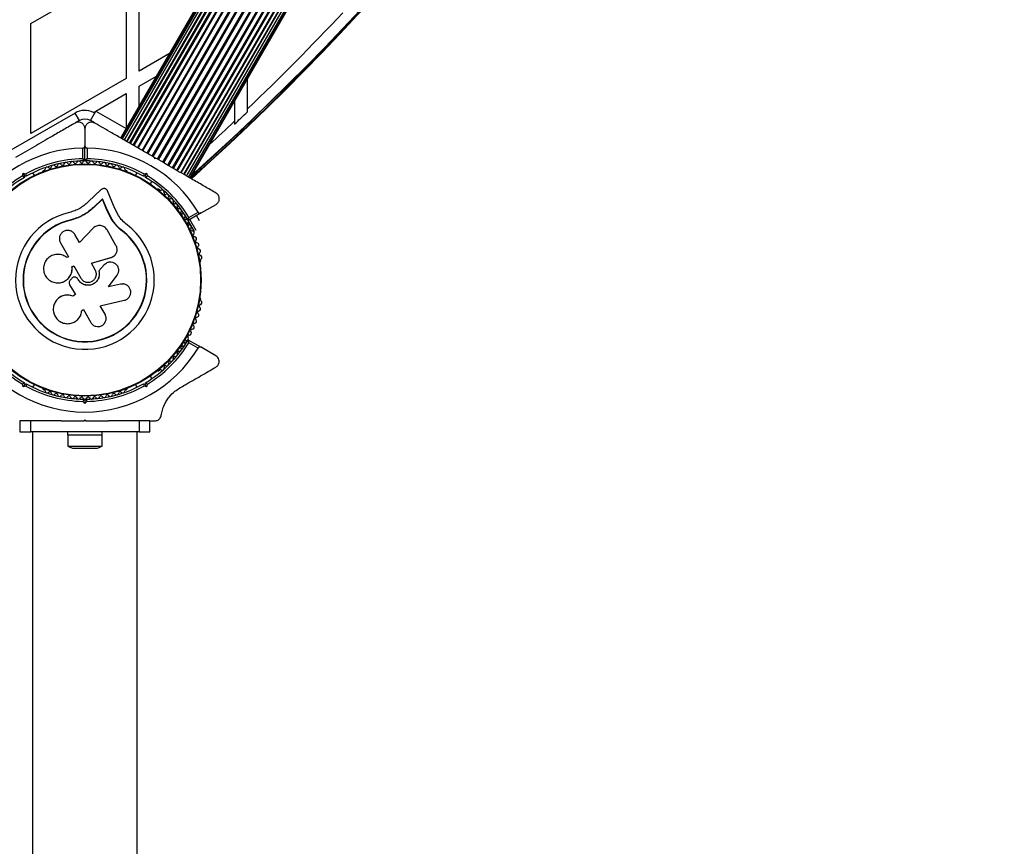
# Model space of a CAD drawing. Units: millimetres. Extents: x 0 to 21668, y 0 to 18237.
# Drawn here: x 14158 to 14612, y 7340 to 7722 of the extents above; entities that cross this region are included whole.
import ezdxf

# ---------------------------------------------------------------- set-up
doc = ezdxf.new("R2010")
doc.units = ezdxf.units.MM

msp = doc.modelspace()

# ---------------------------------------------------------------- linework, layer by layer
at = {"color": 7, "linetype": 'Continuous', "lineweight": 25, "ltscale": 100}
for p, q in [((14579.36, 8316.47), (14204.36, 7666.95)), ((14579.55, 8316.36), (14204.55, 7666.85)), ((14580.09, 8316.05), (14205.09, 7666.53)), ((14205.97, 7666.03), (14580.97, 8315.54)), ((14580.98, 8315.54), (14205.98, 7666.02)), ((14207.04, 7665.4), (14582.04, 8314.92)), ((14582.19, 8314.84), (14207.19, 7665.32)), ((14208.45, 7664.59), (14583.45, 8314.11)), ((14583.7, 8313.97), (14208.7, 7664.45)), ((14210.14, 7663.61), (14585.14, 8313.13)), ((14585.47, 8312.95), (14210.47, 7663.43)), ((14212.09, 7662.49), (14587.09, 8312.01)), ((14212.46, 7662.28), (14587.46, 8311.8)), ((14214.25, 7661.24), (14589.25, 8310.76)), ((14214.64, 7661.02), (14589.64, 8310.54)), ((14216.55, 7659.91), (14591.55, 8309.43)), ((14216.97, 7659.67), (14591.97, 8309.19)), ((14218.95, 7658.53), (14593.95, 8308.05)), ((14219.38, 7658.28), (14594.38, 8307.8)), ((14221.39, 7657.12), (14596.39, 8306.64)), ((14221.81, 7656.88), (14596.81, 8306.39)), ((14223.8, 7655.73), (14598.8, 8305.25)), ((14224.21, 7655.49), (14599.21, 8305.01)), ((14226.13, 7654.39), (14601.13, 8303.91)), ((14226.52, 7654.16), (14601.52, 8303.68)), ((14228.31, 7653.12), (14603.31, 8302.64)), ((14228.67, 7652.91), (14603.67, 8302.43)), ((14230.3, 7651.98), (14605.3, 8301.49)), ((14230.62, 7651.79), (14605.62, 8301.31)), ((14232.07, 7650.96), (14607.07, 8300.47)), ((14232.32, 7650.81), (14607.32, 8300.33)), ((14233.58, 7650.08), (14608.58, 8299.6)), ((14233.73, 7650), (14608.73, 8299.52)), ((14234.79, 7649.38), (14609.79, 8298.9)), ((14234.8, 7649.38), (14609.8, 8298.9)), ((14235.68, 7648.87), (14610.68, 8298.39)), ((14236.22, 7648.56), (14611.22, 8298.08)), ((14236.41, 7648.45), (14611.41, 8297.97)), ((14162.85, 7719.79), (14206.85, 7745.19)), ((14206.85, 7745.19), (14206.85, 7694.38)), ((14212.85, 7697.85), (14212.85, 7748.66)), ((14162.85, 7668.98), (14162.85, 7719.79)), ((14226.88, 7705.95), (14212.85, 7697.85)), ((14212.85, 7690.92), (14220.88, 7695.56)), ((14206.85, 7694.38), (14162.85, 7668.98)), ((14212.85, 7681.64), (14212.85, 7690.92)), ((14262.85, 7680.38), (14262.85, 7694.25)), ((14192.85, 7679.37), (14206.85, 7687.46)), ((14206.85, 7687.46), (14206.85, 7671.29)), ((14256.85, 7683.85), (14256.85, 7674.67)), ((14183.38, 7678.49), (14143.65, 7655.55)), ((14185.38, 7675.02), (14183.38, 7678.49)), ((14190.38, 7675.02), (14192.88, 7679.35)), ((14191.83, 7678.79), (14192.85, 7679.37)), ((14192.88, 7679.35), (14206.85, 7671.29)), ((14262.85, 7679), (14262.85, 7680.38)), ((14185.38, 7675.02), (14183.54, 7673.95)), ((14192.23, 7673.95), (14190.38, 7675.02)), ((14256.85, 7674.67), (14256.85, 7673.3)), ((14187.88, 7671.27), (14187.88, 7663.32)), ((14187.88, 7656.71), (14187.88, 7663.32)), ((14186.88, 7657.4), (14186.88, 7662.31)), ((14188.88, 7662.31), (14188.88, 7657.4)), ((14220.13, 7657.27), (14219.95, 7657.95)), ((14220.82, 7657.45), (14220.13, 7657.27)), ((14220.58, 7657.59), (14220.19, 7657.81)), ((14159.09, 7649.44), (14159.43, 7650.7)), ((14160.14, 7649.47), (14159.43, 7650.7)), ((14159.43, 7650.7), (14160.68, 7650.36)), ((14160.14, 7649.47), (14159.95, 7648.79)), ((14160.82, 7649.29), (14160.14, 7649.47)), ((14164.61, 7649.73), (14163.92, 7650.91)), ((14169.02, 7652.01), (14168.61, 7651.77)), ((14207.16, 7651.77), (14206.75, 7652.01)), ((14211.85, 7650.91), (14211.16, 7649.73)), ((14215.63, 7649.47), (14214.95, 7649.29)), ((14215.08, 7650.36), (14216.34, 7650.7)), ((14216.34, 7650.7), (14215.63, 7649.47)), ((14215.82, 7648.79), (14215.63, 7649.47)), ((14216.34, 7650.7), (14216.68, 7649.44)), ((14218.09, 7645.73), (14218.78, 7646.91)), ((14195.43, 7643.13), (14189.38, 7637.45)), ((14201.48, 7634.8), (14198.32, 7642.5)), ((14222.27, 7643.05), (14221.86, 7643.28)), ((14195.99, 7638.76), (14191.78, 7634.8)), ((14196.03, 7638.93), (14191.8, 7634.95)), ((14195.99, 7638.76), (14196.03, 7638.93)), ((14198.21, 7633.33), (14195.99, 7638.76)), ((14198.26, 7633.48), (14196.03, 7638.93)), ((14241.5, 7632.37), (14248.38, 7636.34)), ((14191.78, 7634.8), (14191.8, 7634.95)), ((14198.21, 7633.33), (14198.26, 7633.48)), ((14200.35, 7629.16), (14198.21, 7633.33)), ((14200.41, 7629.29), (14198.26, 7633.48)), ((14203.33, 7631.15), (14201.48, 7634.8)), ((14235.26, 7629.19), (14233.98, 7631.42)), ((14241.5, 7632.37), (14235.77, 7629.06)), ((14235.87, 7630.27), (14240.13, 7632.73)), ((14240.76, 7628.67), (14239.34, 7631.12)), ((14181.58, 7629.11), (14181.55, 7629.24)), ((14185.8, 7630.6), (14181.58, 7629.11)), ((14184.1, 7630.04), (14181.58, 7629.11)), ((14186.36, 7630.88), (14185.8, 7630.6)), ((14200.35, 7629.16), (14200.41, 7629.29)), ((14202.53, 7626.36), (14200.35, 7629.16)), ((14238.41, 7623.75), (14235.63, 7628.55)), ((14239.27, 7624.25), (14236.31, 7629.37)), ((14185.3, 7618.8), (14183.24, 7622.38)), ((14191.67, 7625.34), (14185.3, 7618.8)), ((14202.21, 7617.4), (14198.09, 7624.54)), ((14205.17, 7623.95), (14202.53, 7626.36)), ((14205.17, 7623.95), (14205.25, 7624.05)), ((14176.6, 7618.55), (14180.31, 7612.13)), ((14180.31, 7612.13), (14179.61, 7611.73)), ((14190.85, 7609.14), (14199.9, 7611.75)), ((14190.86, 7609.18), (14199.95, 7611.8)), ((14192.63, 7606.11), (14190.86, 7609.18)), ((14196.76, 7608.4), (14194.33, 7605.64)), ((14197.25, 7608.78), (14196.72, 7608.37)), ((14196.72, 7608.37), (14196.76, 7608.4)), ((14197.25, 7608.87), (14197.21, 7608.84)), ((14199.9, 7611.75), (14199.95, 7611.8)), ((14201.31, 7612.51), (14201.38, 7612.56)), ((14241.14, 7609.9), (14241.14, 7610.37)), ((14181.91, 7607.55), (14182.69, 7608)), ((14181.93, 7607.52), (14181.91, 7607.55)), ((14181.93, 7607.52), (14182.71, 7607.97)), ((14182.69, 7608), (14185.99, 7602.28)), ((14196.72, 7608.37), (14194.3, 7605.62)), ((14194.3, 7605.62), (14194.33, 7605.64)), ((14176.12, 7600.11), (14176.18, 7600.12)), ((14181.63, 7602.03), (14181.06, 7601.34)), ((14183.6, 7602.68), (14183.58, 7602.69)), ((14184.79, 7601.58), (14184.63, 7601.87)), ((14184.64, 7601.86), (14184.63, 7601.87)), ((14184.8, 7601.58), (14184.64, 7601.86)), ((14184.8, 7601.58), (14184.79, 7601.58)), ((14204.24, 7599.52), (14198.68, 7598.25)), ((14198.73, 7598.23), (14202.71, 7603.58)), ((14204.32, 7599.51), (14198.73, 7598.23)), ((14205.58, 7599.56), (14204.24, 7599.52)), ((14204.24, 7599.52), (14204.32, 7599.51)), ((14205.66, 7599.58), (14205.57, 7599.59)), ((14180.81, 7599.22), (14183.45, 7594.66)), ((14176.17, 7593.34), (14176.11, 7593.3)), ((14183.45, 7594.66), (14182.3, 7594)), ((14182.33, 7594.03), (14182.3, 7594)), ((14183.47, 7594.69), (14182.33, 7594.03)), ((14194.91, 7589.5), (14206.03, 7592.04)), ((14241.14, 7592.44), (14241.14, 7592.92)), ((14186.43, 7587.19), (14186.43, 7587.26)), ((14186.45, 7587.39), (14187.15, 7587.79)), ((14187.15, 7587.79), (14190.6, 7581.82)), ((14197.16, 7585.61), (14194.91, 7589.5)), ((14235.72, 7573.67), (14241.45, 7570.37)), ((14240.08, 7570.01), (14235.82, 7572.46)), ((14248.28, 7566.42), (14241.45, 7570.37)), ((14221.86, 7559.53), (14222.28, 7559.77)), ((14159.95, 7554.03), (14160.14, 7553.35)), ((14215.63, 7553.35), (14215.82, 7554.03)), ((14218.78, 7555.9), (14218.09, 7557.09)), ((14159.43, 7552.12), (14159.09, 7553.38)), ((14160.14, 7553.35), (14159.43, 7552.12)), ((14160.68, 7552.46), (14159.43, 7552.12)), ((14160.14, 7553.35), (14160.82, 7553.53)), ((14163.92, 7551.9), (14164.61, 7553.09)), ((14168.61, 7551.05), (14169.02, 7550.81)), ((14206.75, 7550.81), (14207.16, 7551.05)), ((14211.16, 7553.09), (14211.85, 7551.9)), ((14214.95, 7553.53), (14215.63, 7553.35)), ((14216.34, 7552.12), (14215.08, 7552.46)), ((14215.63, 7553.35), (14216.34, 7552.12)), ((14216.68, 7553.38), (14216.34, 7552.12)), ((14183.88, 7547.38), (14183.88, 7546.56)), ((14187.88, 7544.5), (14186.96, 7545.42)), ((14187.38, 7546.41), (14187.88, 7545.91)), ((14187.88, 7545.91), (14188.38, 7546.41)), ((14187.88, 7545.91), (14187.88, 7544.5)), ((14188.8, 7545.42), (14187.88, 7544.5)), ((14191.88, 7546.56), (14191.88, 7547.38)), ((14157.88, 7536.41), (14157.88, 7531.41)), ((14162.88, 7536.41), (14157.88, 7536.41)), ((14162.88, 7531.41), (14162.88, 7536.41)), ((14176.96, 7536.41), (14162.88, 7536.41)), ((14187.38, 7536.41), (14187.88, 7536.91)), ((14188.38, 7536.41), (14187.38, 7536.41)), ((14187.88, 7536.91), (14188.38, 7536.41)), ((14212.88, 7536.41), (14198.81, 7536.41)), ((14212.88, 7536.41), (14212.88, 7531.41)), ((14217.88, 7536.41), (14212.88, 7536.41)), ((14217.88, 7531.41), (14217.88, 7536.41)), ((14218.16, 7536.41), (14220.1, 7536.41)), ((14157.88, 7531.41), (14162.88, 7531.41)), ((14212.88, 7531.41), (14162.88, 7531.41)), ((14163.73, 7531.41), (14163.73, 7291.56)), ((14179.88, 7531.41), (14179.88, 7529.81)), ((14195.88, 7529.81), (14195.88, 7531.41)), ((14212.03, 7139.28), (14212.03, 7531.41)), ((14212.88, 7531.41), (14217.88, 7531.41)), ((14195.88, 7529.81), (14179.88, 7529.81)), ((14179.98, 7529.81), (14179.98, 7524.81)), ((14195.78, 7524.81), (14195.78, 7529.81)), ((14179.98, 7524.81), (14195.78, 7524.81)), ((14182.88, 7523.81), (14192.88, 7523.81))]:
    msp.add_line(p, q, dxfattribs=at)
at = {"color": 8, "linetype": 'Continuous', "lineweight": 25, "ltscale": 100}
msp.add_line((14238.23, 7651.62), (14238.68, 7651.13), dxfattribs=at)
at = {"color": 7, "linetype": 'Continuous', "lineweight": 25, "ltscale": 100, "flags": 128}
msp.add_lwpolyline([(14238.68, 7651.13), (14238.05, 7650.65), (14237.49, 7650.33)], dxfattribs=at)
at = {"color": 7, "linetype": 'Continuous', "lineweight": 25, "ltscale": 10000}
for radius in [53.64, 53.38]:
    msp.add_circle((14187.88, 7601.41), radius, dxfattribs=at)
for centre, radius, start, end in [((13420.7, 8552.41), 1218.03, 312.06879, 347.93121), ((13420.7, 8552.41), 1218.04, 312.06878, 347.93122), ((13420.7, 8552.41), 1218.25, 312.07225, 347.92775), ((13436.29, 8543.41), 1200, 311.96346, 348.03654), ((13436.29, 8543.41), 1195, 313.76317, 316.76072), ((13420.7, 8552.41), 1217.42, 312.08674, 315.4951), ((14187.88, 7670.69), 9.01, 64.0225, 120), ((14187.88, 7670.69), 10, 60, 60.2549), ((13436.29, 8543.41), 1195.99, 313.32115, 313.71754), ((14187.88, 7670.69), 5, 60, 120), ((14187.88, 7601.41), 60.91, 90.9407, 149.0593), ((14187.88, 7601.41), 60.91, 30.9407, 89.0593), ((14187.88, 7601.41), 56, 91.0232, 119.0592), ((14187.88, 7601.41), 55, 90.3108, 119.4791), ((14173.29, 7653.4), 1, 36.9959, 174.3537), ((14174.58, 7654.37), 0.606, 216.9959, 351.2147), ((14176.16, 7654.12), 1, 33.857, 171.2147), ((14177.5, 7655.02), 0.606, 213.857, 348.0755), ((14179.07, 7654.69), 1, 30.7179, 168.0755), ((14180.45, 7655.51), 0.606, 210.7179, 344.9365), ((14182, 7655.09), 1, 27.5788, 164.9365), ((14183.42, 7655.83), 0.606, 207.5788, 341.7974), ((14184.95, 7655.33), 1, 24.4397, 161.7974), ((14186.41, 7656), 0.606, 204.4397, 338.6583), ((14187.9, 7655.41), 1, 91.107, 158.6583), ((14187.58, 7656.71), 0.3, 270.3108, 0), ((14188.18, 7656.71), 0.3, 180, 269.6892), ((14187.87, 7655.41), 1, 21.3417, 88.893), ((14187.88, 7601.41), 55, 60.5209, 89.6892), ((14189.36, 7656), 0.606, 201.3417, 335.5603), ((14187.88, 7601.41), 56, 60.9408, 88.9768), ((14190.82, 7655.33), 1, 18.2026, 155.5603), ((14192.35, 7655.83), 0.606, 198.2026, 332.4212), ((14193.77, 7655.09), 1, 15.0635, 152.4212), ((14195.32, 7655.51), 0.606, 195.0635, 329.2821), ((14196.7, 7654.69), 1, 11.9245, 149.2821), ((14198.27, 7655.02), 0.606, 191.9245, 326.143), ((14199.61, 7654.12), 1, 8.7854, 146.143), ((14201.19, 7654.37), 0.606, 188.7854, 323.004), ((14202.47, 7653.4), 1, 5.6463, 143.004), ((14187.88, 7601.41), 56, 120.9408, 148.9768), ((14168.86, 7651.34), 0.5, 120, 177.1393), ((14168.87, 7652.6), 0.606, 284.9243, 357.4969), ((14170.47, 7652.53), 1, 40.1351, 177.4969), ((14171.7, 7653.56), 0.606, 220.1351, 354.3537), ((14204.07, 7653.56), 0.606, 185.6463, 319.8649), ((14205.3, 7652.53), 1, 2.5073, 139.8649), ((14206.9, 7652.6), 0.606, 182.5073, 255.0401), ((14206.91, 7651.34), 0.5, 2.8607, 60), ((14187.88, 7601.41), 56, 31.0232, 59.0592), ((14187.88, 7601.41), 55, 120.5209, 149.6892), ((14187.88, 7601.41), 55, 30.3108, 59.4791), ((14221.61, 7642.85), 0.5, 60, 117.1393), ((14222.7, 7643.47), 0.606, 224.9243, 297.4969), ((14223.44, 7642.05), 1, 340.1351, 117.4969), ((14224.95, 7641.5), 0.606, 160.1351, 294.3537), ((14225.62, 7640.04), 1, 336.9959, 114.3537), ((14227.09, 7639.41), 0.606, 156.9959, 291.2147), ((14227.68, 7637.92), 1, 333.857, 111.2147), ((14229.12, 7637.21), 0.606, 153.857, 288.0755), ((14229.62, 7635.68), 1, 330.7179, 108.0755), ((14187.88, 7601.41), 32.01, 102.8705, 52.5151), ((14231.02, 7634.9), 0.606, 150.7179, 284.9365), ((14231.43, 7633.35), 1, 327.5788, 104.9365), ((14232.78, 7632.49), 0.606, 147.5788, 281.7974), ((14233.11, 7630.91), 1, 324.4397, 101.7974), ((14187.88, 7601.41), 28.54, 102.8247, 52.5151), ((14187.88, 7601.41), 28.41, 102.8247, 52.5151), ((14234.42, 7629.98), 0.606, 144.4397, 278.6583), ((14234.66, 7628.39), 1, 31.107, 98.6583), ((14235.9, 7627.42), 0.606, 141.3417, 275.5603), ((14235.62, 7629.32), 0.3, 210.3108, 300), ((14234.64, 7628.43), 1, 321.3417, 28.893), ((14236.05, 7625.83), 1, 318.2026, 95.5603), ((14237.25, 7624.76), 0.606, 138.2026, 272.4212), ((14237.32, 7623.15), 1, 315.0635, 92.4212), ((14238.45, 7622.02), 0.606, 135.0635, 269.2821), ((14238.43, 7620.41), 1, 311.9245, 89.2821), ((14239.5, 7619.22), 0.606, 131.9245, 266.143), ((14239.4, 7617.62), 1, 308.7854, 86.143), ((14240.4, 7616.36), 0.606, 128.7854, 263.004), ((14240.21, 7614.77), 1, 305.6463, 83.004), ((14241.14, 7613.47), 0.606, 125.6463, 259.8649), ((14240.64, 7609.9), 0.5, 302.8607, 360), ((14240.86, 7611.89), 1, 302.5073, 79.8649), ((14241.72, 7610.53), 0.606, 122.5073, 195.0401), ((14240.64, 7592.92), 0.5, 0, 57.1393), ((14240.86, 7590.93), 1, 280.1351, 57.4969), ((14241.72, 7592.29), 0.606, 164.9243, 237.4969), ((14239.4, 7585.2), 1, 273.857, 51.2147), ((14240.4, 7586.45), 0.606, 96.9959, 231.2147), ((14240.21, 7588.05), 1, 276.9959, 54.3537), ((14241.14, 7589.35), 0.606, 100.1351, 234.3537), ((14238.45, 7580.8), 0.606, 90.7179, 224.9365), ((14238.43, 7582.41), 1, 270.7179, 48.0755), ((14239.5, 7583.6), 0.606, 93.857, 228.0755), ((14236.05, 7576.99), 1, 264.4397, 41.7974), ((14237.25, 7578.06), 0.606, 87.5788, 221.7974), ((14237.32, 7579.67), 1, 267.5788, 44.9365), ((14187.88, 7601.41), 56, 211.1255, 239.0592), ((14187.88, 7601.41), 55, 210.4144, 239.4791), ((14187.88, 7601.41), 55, 300.5209, 329.5856), ((14187.88, 7601.41), 56, 300.9408, 328.8745), ((14233.11, 7571.9), 1, 258.2026, 35.5603), ((14234.42, 7572.84), 0.606, 81.3417, 215.5603), ((14234.66, 7574.43), 1, 261.3417, 328.893), ((14235.9, 7575.39), 0.606, 84.4397, 218.6583), ((14235.57, 7573.41), 0.3, 60, 149.5856), ((14234.64, 7574.39), 1, 331.107, 38.6583), ((14187.88, 7601.41), 60.91, 211.0348, 328.9652), ((14229.62, 7567.14), 1, 251.9245, 29.2821), ((14231.02, 7567.92), 0.606, 75.0635, 209.2821), ((14231.43, 7569.47), 1, 255.0635, 32.4212), ((14232.78, 7570.33), 0.606, 78.2026, 212.4212), ((14225.62, 7562.78), 1, 245.6463, 23.004), ((14227.09, 7563.4), 0.606, 68.7854, 203.004), ((14227.68, 7564.9), 1, 248.7854, 26.143), ((14229.12, 7565.61), 0.606, 71.9245, 206.143), ((14221.61, 7559.97), 0.5, 242.8607, 300), ((14222.7, 7559.35), 0.606, 62.5073, 135.0401), ((14223.44, 7560.77), 1, 242.5073, 19.8649), ((14224.95, 7561.31), 0.606, 65.6463, 199.8649), ((14187.88, 7601.41), 56, 240.9408, 269.0592), ((14187.88, 7601.41), 55, 240.5209, 269.4791), ((14168.86, 7551.48), 0.5, 182.8607, 240), ((14168.87, 7550.22), 0.606, 2.5073, 75.0401), ((14170.47, 7550.29), 1, 182.5073, 319.8649), ((14171.7, 7549.26), 0.606, 5.6463, 139.8649), ((14187.88, 7601.41), 55, 270.5209, 299.4791), ((14187.88, 7601.41), 56, 270.9408, 299.0592), ((14204.07, 7549.26), 0.606, 40.1351, 174.3537), ((14205.3, 7550.29), 1, 220.1351, 357.4969), ((14206.9, 7550.22), 0.606, 104.9243, 177.4969), ((14206.91, 7551.48), 0.5, 300, 357.1393), ((14173.29, 7549.42), 1, 185.6463, 323.004), ((14174.58, 7548.45), 0.606, 8.7854, 143.004), ((14176.16, 7548.7), 1, 188.7854, 326.143), ((14177.5, 7547.8), 0.606, 11.9245, 146.143), ((14179.07, 7548.13), 1, 191.9245, 329.2821), ((14180.45, 7547.31), 0.606, 15.0635, 149.2821), ((14182, 7547.73), 1, 195.0635, 332.4212), ((14183.42, 7546.99), 0.606, 18.2026, 152.4212), ((14184.95, 7547.49), 1, 198.2026, 335.5603), ((14186.41, 7546.82), 0.606, 21.3417, 155.5603), ((14187.9, 7547.41), 1, 201.3417, 268.893), ((14187.87, 7547.41), 1, 271.107, 338.6583), ((14189.36, 7546.82), 0.606, 24.4398, 158.6583), ((14190.82, 7547.49), 1, 204.4398, 341.7974), ((14192.35, 7546.99), 0.606, 27.5788, 161.7974), ((14193.77, 7547.73), 1, 207.5788, 344.9365), ((14195.32, 7547.31), 0.606, 30.7179, 164.9365), ((14196.7, 7548.13), 1, 210.7179, 348.0755), ((14198.27, 7547.8), 0.606, 33.857, 168.0755), ((14199.61, 7548.7), 1, 213.857, 351.2147), ((14201.19, 7548.45), 0.606, 36.9959, 171.2147), ((14202.47, 7549.42), 1, 216.9959, 354.3537), ((14182.88, 7528.51), 4.71, 231.9488, 270), ((14192.88, 7528.51), 4.71, 270, 308.0512)]:
    msp.add_arc(centre, radius, start, end, dxfattribs=at)
at = {"color": 8, "linetype": 'Continuous', "lineweight": 25, "ltscale": 10000}
for centre, radius, start, end in [((13420.7, 8552.41), 1217.35, 312.09672, 314.66021), ((13436.29, 8543.41), 1195, 312.61349, 313.36616)]:
    msp.add_arc(centre, radius, start, end, dxfattribs=at)
at = {"color": 7, "linetype": 'Continuous', "lineweight": 25, "ltscale": 100}
for points, knots in [([(14183.38, 7673.87), (14181.64, 7672.86), (14178.15, 7670.85), (14171.86, 7667.21), (14165.83, 7663.73), (14160.15, 7660.45), (14157.26, 7658.78), (14155.82, 7657.95)], [0, 0, 0, 0, 0.199035, 0.398898, 0.696528, 0.848269, 1, 1, 1, 1]), ([(14187.88, 7671.27), (14187.87, 7671.5), (14187.84, 7671.96), (14187.61, 7672.57), (14187.29, 7673.08), (14186.86, 7673.57), (14186.24, 7673.99), (14185.41, 7674.26), (14184.6, 7674.29), (14183.9, 7674.13), (14183.54, 7673.95), (14183.38, 7673.87)], [0, 0, 0, 0, 0.131373, 0.266591, 0.360358, 0.456338, 0.597253, 0.709825, 0.822974, 0.923557, 1, 1, 1, 1]), ([(14192.38, 7673.87), (14192.16, 7673.98), (14191.71, 7674.2), (14190.92, 7674.3), (14190.16, 7674.21), (14189.55, 7673.98), (14189.09, 7673.69), (14188.7, 7673.35), (14188.35, 7672.91), (14188.09, 7672.4), (14187.92, 7671.84), (14187.9, 7671.46), (14187.88, 7671.27)], [0, 0, 0, 0, 0.108013, 0.216557, 0.317497, 0.420016, 0.49488, 0.571885, 0.674438, 0.779889, 0.888848, 1, 1, 1, 1]), ([(14219.95, 7657.95), (14218.31, 7658.9), (14215.02, 7660.8), (14210.08, 7663.65), (14205.16, 7666.49), (14199.19, 7669.94), (14195, 7672.36), (14192.38, 7673.87)], [0, 0, 0, 0, 0.172505, 0.346284, 0.5236, 0.701913, 1, 1, 1, 1]), ([(14186.88, 7662.31), (14186.92, 7662.31), (14187, 7662.32), (14187.12, 7662.34), (14187.23, 7662.38), (14187.32, 7662.42), (14187.4, 7662.46), (14187.47, 7662.51), (14187.53, 7662.55), (14187.59, 7662.61), (14187.65, 7662.68), (14187.71, 7662.76), (14187.76, 7662.84), (14187.8, 7662.93), (14187.84, 7663.02), (14187.87, 7663.12), (14187.88, 7663.22), (14187.88, 7663.29), (14187.88, 7663.32)], [0, 0, 0, 0, 0.060505, 0.122605, 0.186288, 0.251374, 0.297726, 0.344441, 0.392151, 0.440147, 0.504082, 0.568512, 0.634294, 0.700466, 0.774283, 0.848536, 0.924064, 1, 1, 1, 1]), ([(14187.88, 7663.32), (14187.89, 7663.27), (14187.89, 7663.18), (14187.92, 7663.06), (14187.95, 7662.95), (14187.99, 7662.86), (14188.05, 7662.77), (14188.1, 7662.69), (14188.16, 7662.63), (14188.22, 7662.57), (14188.28, 7662.52), (14188.36, 7662.47), (14188.46, 7662.41), (14188.59, 7662.36), (14188.71, 7662.33), (14188.81, 7662.32), (14188.87, 7662.31), (14188.88, 7662.31)], [0, 0, 0, 0, 0.103032, 0.207109, 0.276726, 0.346722, 0.41804, 0.489891, 0.539258, 0.588866, 0.639342, 0.690175, 0.766691, 0.845168, 0.910015, 0.976675, 1, 1, 1, 1]), ([(14187.88, 7656.71), (14187.88, 7656.71), (14187.88, 7656.71), (14187.88, 7656.71), (14187.87, 7656.72), (14187.85, 7656.73), (14187.83, 7656.75), (14187.81, 7656.76), (14187.78, 7656.78), (14187.75, 7656.8), (14187.71, 7656.83), (14187.67, 7656.86), (14187.61, 7656.9), (14187.56, 7656.93), (14187.51, 7656.97), (14187.45, 7657.01), (14187.4, 7657.05), (14187.35, 7657.08), (14187.31, 7657.11), (14187.26, 7657.14), (14187.22, 7657.17), (14187.17, 7657.21), (14187.11, 7657.24), (14187.06, 7657.28), (14187, 7657.32), (14186.95, 7657.36), (14186.91, 7657.38), (14186.89, 7657.4), (14186.89, 7657.4), (14186.88, 7657.4)], [0, 0, 0, 0, 0.037622, 0.075485, 0.114094, 0.152953, 0.189435, 0.226109, 0.263353, 0.30078, 0.349835, 0.399249, 0.449702, 0.500478, 0.532852, 0.597797, 0.630817, 0.663902, 0.697396, 0.731083, 0.764832, 0.802193, 0.839634, 0.877311, 0.915065, 0.967688, 0.987636, 0.99636, 1, 1, 1, 1]), ([(14187.59, 7656.41), (14187.59, 7656.41), (14187.59, 7656.41), (14187.58, 7656.42), (14187.57, 7656.43), (14187.56, 7656.44), (14187.55, 7656.46), (14187.53, 7656.48), (14187.52, 7656.51), (14187.49, 7656.54), (14187.47, 7656.58), (14187.43, 7656.63), (14187.4, 7656.68), (14187.35, 7656.74), (14187.31, 7656.8), (14187.27, 7656.85), (14187.24, 7656.89), (14187.21, 7656.94), (14187.18, 7656.98), (14187.15, 7657.02), (14187.12, 7657.07), (14187.08, 7657.12), (14187.05, 7657.17), (14187.01, 7657.23), (14186.96, 7657.29), (14186.93, 7657.34), (14186.9, 7657.38), (14186.89, 7657.39), (14186.89, 7657.4), (14186.88, 7657.4)], [0, 0, 0, 0, 0.037638, 0.075517, 0.11414, 0.153011, 0.189498, 0.226177, 0.263425, 0.300854, 0.349899, 0.399301, 0.449744, 0.500509, 0.565292, 0.597798, 0.630809, 0.663886, 0.697373, 0.731053, 0.764794, 0.802287, 0.839859, 0.877671, 0.915561, 0.967941, 0.987743, 0.996358, 1, 1, 1, 1]), ([(14188.88, 7657.4), (14188.88, 7657.4), (14188.88, 7657.4), (14188.86, 7657.38), (14188.82, 7657.36), (14188.75, 7657.31), (14188.66, 7657.24), (14188.56, 7657.17), (14188.46, 7657.11), (14188.38, 7657.05), (14188.29, 7656.99), (14188.2, 7656.93), (14188.12, 7656.87), (14188.06, 7656.83), (14188.01, 7656.79), (14187.96, 7656.76), (14187.92, 7656.73), (14187.89, 7656.71), (14187.89, 7656.71), (14187.88, 7656.71)], [0, 0, 0, 0, 0.003642, 0.012368, 0.032325, 0.084967, 0.159782, 0.235218, 0.300059, 0.365354, 0.432191, 0.499622, 0.598127, 0.648537, 0.699323, 0.772489, 0.847112, 0.922582, 1, 1, 1, 1]), ([(14188.88, 7657.4), (14188.88, 7657.4), (14188.88, 7657.39), (14188.87, 7657.38), (14188.84, 7657.34), (14188.8, 7657.29), (14188.76, 7657.23), (14188.72, 7657.18), (14188.69, 7657.12), (14188.64, 7657.05), (14188.58, 7656.98), (14188.53, 7656.9), (14188.5, 7656.86), (14188.47, 7656.81), (14188.44, 7656.77), (14188.41, 7656.73), (14188.37, 7656.68), (14188.34, 7656.63), (14188.31, 7656.6), (14188.29, 7656.57), (14188.27, 7656.54), (14188.25, 7656.51), (14188.24, 7656.48), (14188.22, 7656.46), (14188.21, 7656.44), (14188.2, 7656.43), (14188.19, 7656.42), (14188.18, 7656.41), (14188.18, 7656.41), (14188.18, 7656.41)], [0, 0, 0, 0, 0.003642, 0.012257, 0.032059, 0.084439, 0.121935, 0.159508, 0.197316, 0.235206, 0.316323, 0.365248, 0.39862, 0.432063, 0.465728, 0.499474, 0.548589, 0.597992, 0.632646, 0.665841, 0.699146, 0.735657, 0.772336, 0.809562, 0.846989, 0.88464, 0.922519, 0.96113, 1, 1, 1, 1]), ([(14248.38, 7641.54), (14246.64, 7642.54), (14243.15, 7644.56), (14236.86, 7648.19), (14230.83, 7651.67), (14225.15, 7654.95), (14222.26, 7656.62), (14220.82, 7657.45)], [0, 0, 0, 0, 0.199035, 0.398898, 0.696528, 0.848269, 1, 1, 1, 1]), ([(14159.95, 7648.79), (14159.95, 7648.79), (14159.95, 7648.79), (14159.93, 7648.81), (14159.91, 7648.82), (14159.88, 7648.84), (14159.84, 7648.88), (14159.79, 7648.91), (14159.75, 7648.95), (14159.7, 7648.98), (14159.65, 7649.02), (14159.59, 7649.06), (14159.54, 7649.1), (14159.47, 7649.15), (14159.41, 7649.2), (14159.34, 7649.25), (14159.26, 7649.31), (14159.18, 7649.37), (14159.12, 7649.42), (14159.09, 7649.44), (14159.09, 7649.44)], [0, 0, 0, 0, 0.096471, 0.145462, 0.195186, 0.243314, 0.34051, 0.390076, 0.439549, 0.489333, 0.540065, 0.591109, 0.644084, 0.697391, 0.751714, 0.806377, 0.853267, 0.947728, 0.995356, 1, 1, 1, 1]), ([(14160.82, 7649.29), (14160.82, 7649.29), (14160.82, 7649.29), (14160.81, 7649.32), (14160.81, 7649.34), (14160.81, 7649.38), (14160.8, 7649.43), (14160.79, 7649.49), (14160.79, 7649.55), (14160.78, 7649.6), (14160.77, 7649.67), (14160.76, 7649.73), (14160.75, 7649.81), (14160.74, 7649.88), (14160.73, 7649.97), (14160.72, 7650.05), (14160.71, 7650.15), (14160.7, 7650.25), (14160.69, 7650.33), (14160.68, 7650.36), (14160.68, 7650.36)], [0, 0, 0, 0, 0.09647, 0.145461, 0.195185, 0.243326, 0.340508, 0.390074, 0.439546, 0.48933, 0.540061, 0.591106, 0.64408, 0.697387, 0.751711, 0.806374, 0.85331, 0.947774, 0.995356, 1, 1, 1, 1]), ([(14215.08, 7650.36), (14215.08, 7650.36), (14215.07, 7650.25), (14215.04, 7650.03), (14215.01, 7649.73), (14214.98, 7649.49), (14214.95, 7649.32), (14214.95, 7649.3), (14214.95, 7649.29)], [0, 0, 0, 0, 0.004661, 0.193855, 0.409067, 0.610051, 0.804914, 1, 1, 1, 1]), ([(14215.82, 7648.79), (14215.82, 7648.8), (14215.84, 7648.81), (14215.97, 7648.91), (14216.17, 7649.06), (14216.41, 7649.24), (14216.59, 7649.38), (14216.67, 7649.44), (14216.68, 7649.44)], [0, 0, 0, 0, 0.195087, 0.389951, 0.590936, 0.806149, 0.995339, 1, 1, 1, 1]), ([(14198.32, 7642.5), (14198.26, 7642.63), (14198.14, 7642.88), (14197.84, 7643.2), (14197.47, 7643.45), (14197.05, 7643.59), (14196.6, 7643.64), (14196.17, 7643.57), (14195.76, 7643.4), (14195.54, 7643.22), (14195.43, 7643.13)], [0, 0, 0, 0, 0.124853, 0.249964, 0.374892, 0.499504, 0.624529, 0.749741, 0.874968, 1, 1, 1, 1]), ([(14248.38, 7636.34), (14248.57, 7636.47), (14248.96, 7636.72), (14249.37, 7637.22), (14249.66, 7637.76), (14249.86, 7638.38), (14249.92, 7639.13), (14249.74, 7639.98), (14249.36, 7640.7), (14248.87, 7641.22), (14248.53, 7641.44), (14248.38, 7641.54)], [0, 0, 0, 0, 0.131373, 0.266591, 0.360358, 0.456338, 0.597253, 0.709825, 0.822974, 0.923557, 1, 1, 1, 1]), ([(14189.38, 7637.45), (14188.78, 7636.89), (14187.58, 7635.78), (14185.47, 7634.42), (14183.2, 7633.31), (14181.57, 7632.85), (14180.75, 7632.62)], [0, 0, 0, 0, 0.24975, 0.498752, 0.749559, 1, 1, 1, 1]), ([(14191.8, 7634.95), (14191.08, 7634.29), (14189.65, 7632.98), (14187.14, 7631.37), (14184.45, 7630.06), (14182.52, 7629.51), (14181.55, 7629.24)], [0, 0, 0, 0, 0.249746, 0.498728, 0.749545, 1, 1, 1, 1]), ([(14191.78, 7634.8), (14191.31, 7634.35), (14190.6, 7633.69), (14189.32, 7632.68), (14188.25, 7631.94), (14187.4, 7631.45), (14187.12, 7631.29)], [0, 0, 0, 0, 0.3359431, 0.5007566, 0.8367256, 1, 1, 1, 1]), ([(14207.36, 7626.81), (14206.6, 7627.45), (14205.06, 7628.74), (14203.91, 7630.35), (14203.33, 7631.15)], [0, 0, 0, 0, 0.5, 1, 1, 1, 1]), ([(14240.13, 7632.73), (14240.15, 7632.69), (14240.19, 7632.63), (14240.27, 7632.54), (14240.36, 7632.46), (14240.44, 7632.4), (14240.52, 7632.35), (14240.59, 7632.32), (14240.66, 7632.29), (14240.74, 7632.26), (14240.83, 7632.24), (14240.93, 7632.23), (14241.02, 7632.23), (14241.12, 7632.24), (14241.22, 7632.25), (14241.32, 7632.28), (14241.41, 7632.32), (14241.47, 7632.35), (14241.5, 7632.37)], [0, 0, 0, 0, 0.060505, 0.122605, 0.186288, 0.251374, 0.297726, 0.344441, 0.392151, 0.440147, 0.504082, 0.568512, 0.634294, 0.700466, 0.774283, 0.848536, 0.924064, 1, 1, 1, 1]), ([(14198.09, 7624.54), (14197.91, 7624.8), (14197.57, 7625.32), (14196.84, 7625.92), (14196, 7626.35), (14195.08, 7626.57), (14194.13, 7626.58), (14193.22, 7626.37), (14192.36, 7625.96), (14191.9, 7625.55), (14191.67, 7625.34)], [0, 0, 0, 0, 0.124777, 0.249911, 0.374805, 0.499447, 0.624555, 0.749628, 0.874282, 1, 1, 1, 1]), ([(14205.25, 7624.05), (14204.33, 7624.83), (14202.48, 7626.38), (14201.1, 7628.32), (14200.41, 7629.29)], [0, 0, 0, 0, 0.5, 1, 1, 1, 1]), ([(14235.37, 7629.17), (14235.37, 7629.18), (14235.38, 7629.19), (14235.43, 7629.32), (14235.54, 7629.54), (14235.68, 7629.84), (14235.79, 7630.09), (14235.84, 7630.2), (14235.86, 7630.25), (14235.87, 7630.26), (14235.87, 7630.27), (14235.87, 7630.27)], [0, 0, 0, 0, 0.152931, 0.300824, 0.500336, 0.764174, 0.915267, 0.967829, 0.9877, 0.996345, 1, 1, 1, 1]), ([(14235.77, 7629.06), (14235.78, 7629.06), (14235.78, 7629.07), (14235.78, 7629.1), (14235.78, 7629.15), (14235.79, 7629.21), (14235.79, 7629.27), (14235.8, 7629.32), (14235.8, 7629.39), (14235.81, 7629.46), (14235.82, 7629.55), (14235.82, 7629.65), (14235.83, 7629.76), (14235.84, 7629.87), (14235.85, 7629.99), (14235.86, 7630.11), (14235.87, 7630.2), (14235.87, 7630.24), (14235.87, 7630.26), (14235.87, 7630.27), (14235.87, 7630.27)], [0, 0, 0, 0, 0.075448, 0.152877, 0.226008, 0.300656, 0.349726, 0.399155, 0.449624, 0.500414, 0.565143, 0.630432, 0.697359, 0.7648, 0.839605, 0.91504, 0.967678, 0.987633, 0.996359, 1, 1, 1, 1]), ([(14183.24, 7622.38), (14182.94, 7622.79), (14182.34, 7623.59), (14180.94, 7624.26), (14179.66, 7624.35), (14178.68, 7624.12), (14177.98, 7623.81), (14177.36, 7623.36), (14176.67, 7622.62), (14176.12, 7621.47), (14176, 7619.93), (14176.4, 7619.01), (14176.6, 7618.55)], [0, 0, 0, 0, 0.1249062, 0.2496786, 0.374366, 0.4370653, 0.4996828, 0.5625512, 0.625087, 0.7500288, 0.8749615, 1, 1, 1, 1]), ([(14205.17, 7623.95), (14204.23, 7624.67), (14203.28, 7625.4), (14202.56, 7626.33), (14202.55, 7626.34)], [0, 0, 0, 0, 0.9910732, 1, 1, 1, 1]), ([(14179.61, 7611.73), (14178.97, 7612.16), (14177.71, 7613.01), (14175.41, 7613.39), (14173.13, 7613.02), (14171.1, 7611.88), (14169.58, 7610.12), (14168.75, 7607.94), (14168.71, 7605.61), (14169.47, 7603.42), (14170.92, 7601.61), (14172.89, 7600.41), (14175.15, 7599.94), (14177.44, 7600.26), (14179.5, 7601.35), (14181.05, 7603.08), (14181.98, 7605.24), (14181.93, 7606.78), (14181.91, 7607.55)], [0, 0, 0, 0, 0.0625, 0.124999, 0.187492, 0.249982, 0.312474, 0.374969, 0.437469, 0.49997, 0.562471, 0.624968, 0.687459, 0.749944, 0.812423, 0.874901, 0.937381, 1, 1, 1, 1]), ([(14199.95, 7611.8), (14200.22, 7611.9), (14200.77, 7612.09), (14201.48, 7612.61), (14202.05, 7613.26), (14202.47, 7614.03), (14202.71, 7614.87), (14202.75, 7615.74), (14202.6, 7616.61), (14202.34, 7617.13), (14202.21, 7617.4)], [0, 0, 0, 0, 0.124809, 0.25002, 0.37483, 0.499656, 0.624858, 0.749597, 0.87444, 1, 1, 1, 1]), ([(14202.71, 7603.58), (14202.96, 7604.01), (14203.46, 7604.86), (14203.53, 7606.37), (14203.07, 7607.79), (14202.1, 7608.93), (14200.78, 7609.63), (14199.3, 7609.78), (14197.85, 7609.39), (14197.12, 7608.73), (14196.76, 7608.4)], [0, 0, 0, 0, 0.125114, 0.250127, 0.375087, 0.500039, 0.625018, 0.750048, 0.875142, 1, 1, 1, 1]), ([(14199.9, 7611.75), (14200.1, 7611.82), (14200.4, 7611.92), (14200.78, 7612.13), (14201.05, 7612.31), (14201.23, 7612.44), (14201.31, 7612.51), (14201.31, 7612.51)], [0, 0, 0, 0, 0.393068, 0.594741, 0.797884, 0.995191, 1, 1, 1, 1]), ([(14176.18, 7600.13), (14176.25, 7600.13), (14176.69, 7600.17), (14177.31, 7600.34), (14178.01, 7600.59), (14178.68, 7600.92), (14179.3, 7601.32), (14179.87, 7601.8), (14180.27, 7602.19), (14180.62, 7602.62), (14180.94, 7603.07), (14181.22, 7603.55), (14181.46, 7604.04), (14181.73, 7604.73), (14181.9, 7605.45), (14181.99, 7606.22), (14182, 7606.85), (14181.96, 7607.3), (14181.93, 7607.52)], [0, 0, 0, 0, 0.021783, 0.127938, 0.18183, 0.236523, 0.341894, 0.395389, 0.449678, 0.501829, 0.554347, 0.607435, 0.661306, 0.71326, 0.818174, 0.871759, 0.935544, 1, 1, 1, 1]), ([(14194.33, 7605.64), (14194.44, 7605.02), (14194.66, 7603.77), (14194.13, 7601.9), (14193.01, 7600.34), (14191.41, 7599.28), (14189.53, 7598.86), (14187.63, 7599.13), (14185.91, 7600.04), (14185.17, 7601.07), (14184.79, 7601.58)], [0, 0, 0, 0, 0.125011, 0.249992, 0.374948, 0.499884, 0.624804, 0.749716, 0.874623, 1, 1, 1, 1]), ([(14194.3, 7605.62), (14194.41, 7605), (14194.63, 7603.76), (14194.1, 7601.9), (14192.99, 7600.35), (14191.39, 7599.29), (14189.52, 7598.87), (14187.64, 7599.14), (14185.92, 7600.05), (14185.18, 7601.07), (14184.8, 7601.58)], [0, 0, 0, 0, 0.125011, 0.249992, 0.374948, 0.499884, 0.624804, 0.749716, 0.874623, 1, 1, 1, 1]), ([(14185.99, 7602.28), (14186.3, 7601.87), (14186.9, 7601.06), (14188.3, 7600.39), (14189.83, 7600.29), (14191.28, 7600.78), (14192.44, 7601.79), (14193.11, 7603.17), (14193.24, 7604.72), (14192.83, 7605.64), (14192.63, 7606.11)], [0, 0, 0, 0, 0.125056, 0.25, 0.37489, 0.49978, 0.624723, 0.749775, 0.874836, 1, 1, 1, 1]), ([(14181.06, 7601.34), (14180.94, 7601.19), (14180.7, 7600.89), (14180.56, 7600.33), (14180.57, 7599.75), (14180.73, 7599.4), (14180.81, 7599.22)], [0, 0, 0, 0, 0.249692, 0.499422, 0.749191, 1, 1, 1, 1]), ([(14184.63, 7601.87), (14184.54, 7601.99), (14184.38, 7602.23), (14184.02, 7602.51), (14183.62, 7602.7), (14183.18, 7602.78), (14182.73, 7602.75), (14182.31, 7602.61), (14181.92, 7602.37), (14181.73, 7602.15), (14181.63, 7602.03)], [0, 0, 0, 0, 0.1248095, 0.2499401, 0.375029, 0.4997493, 0.6246701, 0.7498229, 0.8748538, 1, 1, 1, 1]), ([(14184.64, 7601.86), (14184.56, 7601.99), (14184.39, 7602.23), (14184.04, 7602.5), (14183.77, 7602.65), (14183.61, 7602.68), (14183.6, 7602.68)], [0, 0, 0, 0, 0.326282, 0.653403, 0.980415, 1, 1, 1, 1]), ([(14206.03, 7592.04), (14206.5, 7592.21), (14207.46, 7592.54), (14208.34, 7593.51), (14208.79, 7594.41), (14209.05, 7595.39), (14209.01, 7596.68), (14208.37, 7598.08), (14207.25, 7599.11), (14205.82, 7599.68), (14204.82, 7599.57), (14204.32, 7599.51)], [0, 0, 0, 0, 0.125007, 0.249863, 0.312476, 0.375293, 0.500128, 0.625072, 0.750137, 0.875121, 1, 1, 1, 1]), ([(14182.3, 7594), (14181.63, 7594.2), (14180.29, 7594.59), (14178.19, 7594.36), (14176.27, 7593.53), (14174.7, 7592.15), (14173.64, 7590.36), (14173.17, 7588.33), (14173.35, 7586.25), (14174.17, 7584.31), (14175.55, 7582.72), (14177.36, 7581.64), (14179.42, 7581.17), (14181.51, 7581.36), (14183.44, 7582.19), (14185, 7583.56), (14186.11, 7585.35), (14186.33, 7586.71), (14186.45, 7587.39)], [0, 0, 0, 0, 0.062507, 0.125014, 0.187512, 0.249992, 0.312476, 0.374972, 0.437478, 0.499993, 0.562513, 0.625039, 0.687572, 0.75011, 0.81265, 0.875184, 0.937696, 1, 1, 1, 1]), ([(14182.33, 7594.03), (14181.66, 7594.23), (14180.32, 7594.63), (14178.25, 7594.36), (14176.82, 7593.88), (14176.25, 7593.37), (14176.19, 7593.31)], [0, 0, 0, 0, 0.321167, 0.64125, 0.961225, 1, 1, 1, 1]), ([(14190.6, 7581.82), (14190.89, 7581.42), (14191.48, 7580.62), (14192.87, 7579.96), (14194.13, 7579.88), (14195.11, 7580.1), (14196.02, 7580.52), (14196.98, 7581.36), (14197.63, 7582.72), (14197.75, 7584.24), (14197.36, 7585.15), (14197.16, 7585.61)], [0, 0, 0, 0, 0.124984, 0.249833, 0.374605, 0.43737, 0.500009, 0.624874, 0.749893, 0.874892, 1, 1, 1, 1]), ([(14235.82, 7572.46), (14235.82, 7572.46), (14235.82, 7572.47), (14235.81, 7572.49), (14235.79, 7572.53), (14235.74, 7572.65), (14235.63, 7572.89), (14235.49, 7573.19), (14235.38, 7573.42), (14235.33, 7573.54), (14235.32, 7573.56), (14235.32, 7573.57)], [0, 0, 0, 0, 0.003656, 0.012302, 0.032165, 0.084684, 0.235554, 0.499307, 0.698903, 0.846936, 1, 1, 1, 1]), ([(14235.82, 7572.46), (14235.82, 7572.46), (14235.82, 7572.47), (14235.82, 7572.49), (14235.82, 7572.54), (14235.81, 7572.67), (14235.79, 7572.93), (14235.76, 7573.26), (14235.74, 7573.51), (14235.73, 7573.65), (14235.73, 7573.67), (14235.72, 7573.67)], [0, 0, 0, 0, 0.003654, 0.012409, 0.032418, 0.085179, 0.235519, 0.499342, 0.698981, 0.846996, 1, 1, 1, 1]), ([(14241.45, 7570.37), (14241.37, 7570.41), (14241.17, 7570.5), (14240.83, 7570.52), (14240.51, 7570.41), (14240.27, 7570.25), (14240.14, 7570.1), (14240.08, 7570.02), (14240.08, 7570.01)], [0, 0, 0, 0, 0.207474, 0.490256, 0.690544, 0.845581, 0.977036, 1, 1, 1, 1]), ([(14248.28, 7561.23), (14248.49, 7561.36), (14248.91, 7561.64), (14249.39, 7562.28), (14249.69, 7562.98), (14249.83, 7563.8), (14249.7, 7564.76), (14249.2, 7565.75), (14248.59, 7566.2), (14248.28, 7566.42)], [0, 0, 0, 0, 0.108092, 0.216717, 0.317778, 0.420501, 0.572269, 0.780147, 1, 1, 1, 1]), ([(14231.68, 7551.64), (14232.47, 7552.09), (14235.7, 7553.96), (14241.32, 7557.2), (14245.95, 7559.88), (14248.28, 7561.23)], [0, 0, 0, 0, 0.138433, 0.567209, 1, 1, 1, 1]), ([(14159.95, 7554.03), (14159.94, 7554.02), (14159.93, 7554.01), (14159.79, 7553.91), (14159.6, 7553.76), (14159.36, 7553.58), (14159.18, 7553.44), (14159.09, 7553.38), (14159.09, 7553.38)], [0, 0, 0, 0, 0.1950864, 0.3899499, 0.5909344, 0.8061469, 0.9953388, 1, 1, 1, 1]), ([(14215.82, 7554.03), (14215.82, 7554.02), (14215.84, 7554.01), (14215.97, 7553.91), (14216.17, 7553.76), (14216.41, 7553.58), (14216.59, 7553.44), (14216.67, 7553.38), (14216.68, 7553.38)], [0, 0, 0, 0, 0.195086, 0.38995, 0.590934, 0.806147, 0.995339, 1, 1, 1, 1]), ([(14160.82, 7553.53), (14160.82, 7553.52), (14160.81, 7553.5), (14160.79, 7553.33), (14160.76, 7553.09), (14160.73, 7552.79), (14160.7, 7552.57), (14160.68, 7552.46), (14160.68, 7552.46)], [0, 0, 0, 0, 0.195086, 0.38995, 0.590934, 0.806147, 0.995339, 1, 1, 1, 1]), ([(14214.95, 7553.53), (14214.95, 7553.52), (14214.95, 7553.5), (14214.98, 7553.33), (14215.01, 7553.09), (14215.04, 7552.79), (14215.07, 7552.57), (14215.08, 7552.46), (14215.08, 7552.46)], [0, 0, 0, 0, 0.195086, 0.38995, 0.590934, 0.806147, 0.995339, 1, 1, 1, 1]), ([(14223.07, 7538.97), (14223.22, 7539.78), (14223.53, 7541.4), (14224.4, 7543.67), (14225.48, 7545.69), (14226.99, 7547.83), (14229.07, 7549.97), (14230.9, 7551.14), (14231.68, 7551.64)], [0, 0, 0, 0, 0.18001, 0.359744, 0.490174, 0.620432, 0.839542, 1, 1, 1, 1]), ([(14187.38, 7546.41), (14187.38, 7546.4), (14187.37, 7546.38), (14187.31, 7546.23), (14187.21, 7546), (14187.09, 7545.72), (14187.01, 7545.52), (14186.97, 7545.42), (14186.96, 7545.42)], [0, 0, 0, 0, 0.195086, 0.38995, 0.590934, 0.806147, 0.995339, 1, 1, 1, 1]), ([(14188.38, 7546.41), (14188.39, 7546.4), (14188.4, 7546.38), (14188.46, 7546.23), (14188.56, 7546), (14188.68, 7545.72), (14188.76, 7545.52), (14188.8, 7545.42), (14188.8, 7545.42)], [0, 0, 0, 0, 0.195086, 0.38995, 0.590934, 0.806147, 0.995339, 1, 1, 1, 1]), ([(14176.97, 7536.41), (14177.13, 7536.41), (14178.91, 7536.41), (14182.41, 7536.41), (14185.73, 7536.41), (14187.38, 7536.41)], [0, 0, 0, 0, 0.048081, 0.524057, 1, 1, 1, 1]), ([(14188.38, 7536.41), (14190.28, 7536.41), (14193.78, 7536.41), (14197.23, 7536.41), (14198.81, 7536.41)], [0, 0, 0, 0, 0.543614, 1, 1, 1, 1]), ([(14220.1, 7536.41), (14220.35, 7536.43), (14220.85, 7536.46), (14221.59, 7536.77), (14222.2, 7537.22), (14222.72, 7537.86), (14222.98, 7538.47), (14223.05, 7538.87), (14223.07, 7538.97)], [0, 0, 0, 0, 0.172228, 0.345298, 0.506315, 0.669976, 0.911774, 1, 1, 1, 1])]:
    msp.add_open_spline(points, degree=3, knots=knots, dxfattribs=at)

doc.saveas('drawing.dxf')
